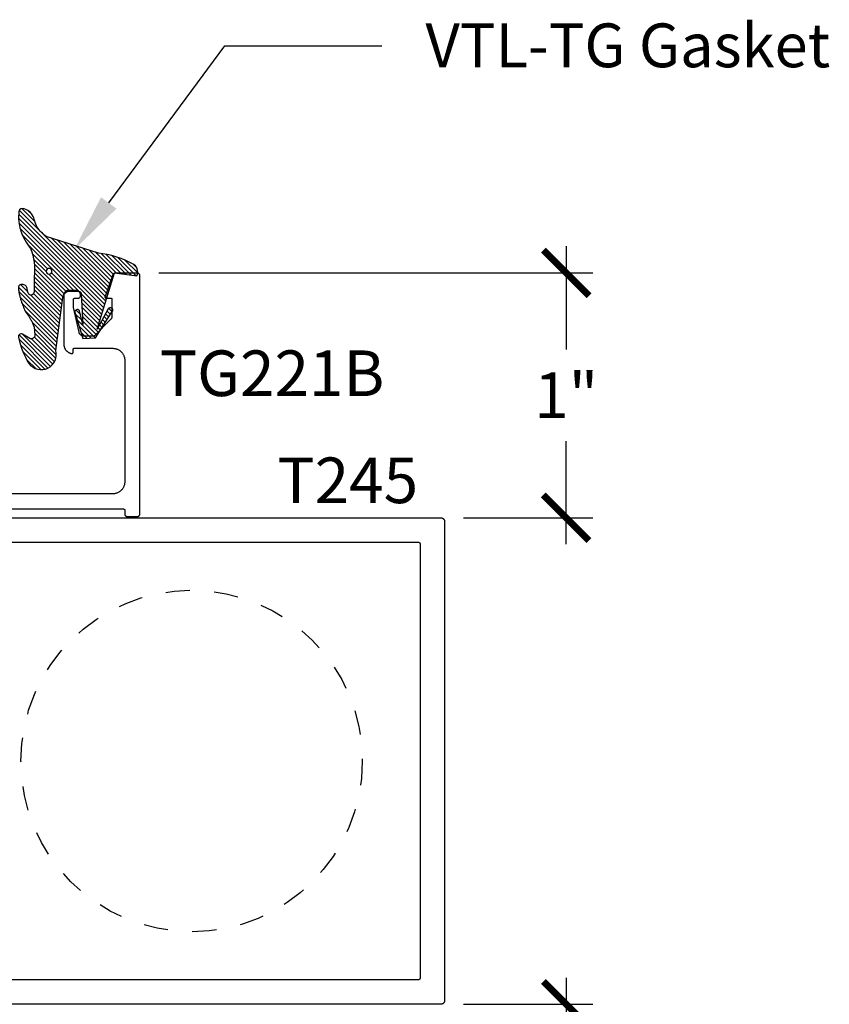
# Model space of a CAD drawing. Units: inches. Extents: x -0.3 to 70, y 0 to 43.6.
# Drawn here: x 43.8 to 47.2, y 19.3 to 23.4 of the extents above; entities that cross this region are included whole.
import ezdxf
from ezdxf import colors
from ezdxf.entities.mleader import LeaderData, LeaderLine
from ezdxf.math import Vec2, Vec3

# ---------------------------------------------------------------- set-up
doc = ezdxf.new("R2010")
doc.units = ezdxf.units.IN
doc.header["$LTSCALE"] = 0.5
doc.header["$MEASUREMENT"] = 0
doc.linetypes.add('HIDDEN2', pattern=[0.1875, 0.125, -0.0625])
for name, color, linetype in [('Arcadia-Dim', 4, 'Continuous'), ('Arcadia-Hidden', 1, 'HIDDEN2'), ('Arcadia-Profile', 5, 'Continuous'), ('Arcadia-Shade', 8, 'Continuous'), ('Arcadia-Text', 3, 'Continuous')]:
    doc.layers.add(name, color=color, linetype=linetype)
doc.styles.get("Standard").update_dxf_attribs({"font": 'ARIALN.TTF'})
doc.dimstyles.new('Arcadia-2', dxfattribs={"dimscale": 2, "dimtxt": 0.0938, "dimasz": 0.0938, "dimexe": 0.0546, "dimexo": 0.0469, "dimgap": 0.0469, "dimtad": 0, "dimtih": 1, "dimdec": 4, "dimrnd": 0.0625, "dimzin": 3, "dimdsep": 46, "dimlunit": 4, "dimtxsty": 'Standard', "dimblk": 'ARCHTICK', "dimcen": 0.0469, "dimdle": 0.0546, "dimclrd": 256, "dimclre": 256, "dimclrt": 256, "dimadec": 0, "dimazin": 0, "dimtfac": 0.75, "dimtix": 1, "dimtmove": 2, "dimatfit": 3, "dimfxl": 1, "dimtolj": 1, "dimtzin": 3, "dimlwd": -3, "dimlwe": -3, "dimarcsym": 0})

# ---------------------------------------------------------------- blocks, each defined once
blk = doc.blocks.new('_ArchTick')
at = {"color": 0, "linetype": 'ByBlock', "const_width": 0.15}
blk.add_lwpolyline([(-0.5, -0.5), (0.5, 0.5)], dxfattribs=at)
blk = doc.blocks.new('*D22')
at = {"layer": 'Arcadia-Dim', "lineweight": -3, "transparency": 16777216}
for p, q in [((46.08253946451276, 19.43578408990736), (46.08253946451276, 19.01452299168089)), ((45.66033946451277, 19.32658408990736), (46.19173946451276, 19.32658408990736)), ((46.08253946451276, 18.21729408990736), (46.08253946451276, 18.63855518813382)), ((45.49679339198129, 18.32649408990736), (46.19173946451276, 18.32649408990736))]:
    blk.add_line(p, q, dxfattribs=at)
at = {"layer": 'Defpoints', "color": 0, "transparency": 16777216}
for p in [(45.56653946451277, 19.32658408990736), (45.40299339198128, 18.32649408990736), (46.08253946451276, 18.32649408990736)]:
    blk.add_point(p, dxfattribs=at)
at = {"layer": 'Arcadia-Dim', "lineweight": -3, "transparency": 16777216, "xscale": 0.1876, "yscale": 0.1876, "zscale": 0.1876}
for p, rotation in [((46.08253946451276, 19.32658408990736), 90), ((46.08253946451276, 18.32649408990736), 270)]:
    blk.add_blockref('_ArchTick', p, dxfattribs=dict(at, rotation=rotation))
at = {"layer": 'Arcadia-Dim', "lineweight": -3, "transparency": 16777216, "insert": (46.08253946451276, 18.82653908990736), "char_height": 0.1876, "attachment_point": 5}
blk.add_mtext('\\A1;1"', dxfattribs=at)
blk = doc.blocks.new('*D19')
at = {"layer": 'Arcadia-Dim', "lineweight": -3, "transparency": 16777216}
for p, q in [((46.08253946451276, 22.44217643695553), (46.08253946451276, 22.01776416520498)), ((44.40648894546327, 22.33297643695553), (46.19173946451276, 22.33297643695553)), ((46.08253946451276, 21.21738408990736), (46.08253946451276, 21.64179636165791)), ((45.66033946451277, 21.32658408990736), (46.19173946451276, 21.32658408990736))]:
    blk.add_line(p, q, dxfattribs=at)
at = {"layer": 'Defpoints', "color": 0, "transparency": 16777216}
for p in [(44.31268894546326, 22.33297643695553), (46.08253946451276, 22.33297643695553), (45.56653946451277, 21.32658408990736)]:
    blk.add_point(p, dxfattribs=at)
at = {"layer": 'Arcadia-Dim', "lineweight": -3, "transparency": 16777216, "xscale": 0.1876, "yscale": 0.1876, "zscale": 0.1876}
for p, rotation in [((46.08253946451276, 22.33297643695553), 90), ((46.08253946451276, 21.32658408990736), 270)]:
    blk.add_blockref('_ArchTick', p, dxfattribs=dict(at, rotation=rotation))
at = {"layer": 'Arcadia-Dim', "lineweight": -3, "transparency": 16777216, "insert": (46.08253946451276, 21.82978026343145), "char_height": 0.1876, "attachment_point": 5}
blk.add_mtext('\\A1;1"', dxfattribs=at)
blk = doc.blocks.new('VTL-TG')
at = {"layer": 'Arcadia-Shade', "lineweight": -3}
h = blk.add_hatch(dxfattribs=at)
h.set_pattern_fill('ANSI31', color=256, scale=0.1, angle=-90.00000000000001, style=0)
h.set_pattern_definition([(315, (0.1151698206901415, -0.2306933476544941), (0.008838834764831847, 0.008838834764831842), [])])
edge = h.paths.add_edge_path()
edge.add_arc((-0.2923274732261774, -0.104363404294323), 0.3749999924999913, 5.900036003472747, 28.33572775322559)
edge.add_arc((0.003506122215389207, 0.05780909285896241), 0.03771152677620549, 24.79707676213061, 114.6484952641619)
edge.add_line((-0.01222147841167498, 0.09208447513703533), (0, -2.775557561562891e-17))
edge.add_line((0, -2.775557561562891e-17), (-0.2308358352395743, -0.07092127075462426))
edge.add_line((-0.2308358352395743, -0.07092127075462426), (-0.1481243601467454, -0.02555312378438582))
edge.add_arc((-0.1537214807516741, -0.01726625242458468), 0.009999999800000513, 304.0358879206306, 484.0358879206305)
edge.add_line((-0.1593186013566028, -0.00897938106478352), (-0.2669589799935891, -0.07748565724017442))
edge.add_line((-0.2669589799935891, -0.07748565724017442), (-0.2694403582127904, -0.1302442589252448))
edge.add_line((-0.2694403582127904, -0.1302442589252448), (-0.1655987389315179, -0.1618025646859842))
edge.add_arc((-0.1607214806116684, -0.1530725963423155), 0.009999999799999975, 240.8087829647301, 420.8087829647301)
edge.add_line((-0.1558442222918188, -0.1443426279986468), (-0.2118154999193251, -0.1296407060281979))
edge.add_line((-0.2118154999193251, -0.1296407060281979), (-0.08572148211166916, -0.1369657515246025))
edge.add_arc((-0.08572148211167147, -0.1469657513245957), 0.009999999799993163, 8.810729923425242e-12, 89.99999999998681, ccw=False)
edge.add_line((-0.0757214823116783, -0.1469657513245941), (-0.07572148231167214, -0.1871705995618403))
edge.add_arc((-0.1007214818116773, -0.1871705995618442), 0.02499999950000521, -89.99999999999483, 8.810729923425242e-12, ccw=False)
edge.add_line((-0.1007214818116751, -0.2121705990618494), (-0.3187214774516747, -0.2417262781435595))
edge.add_arc((-0.335654242412748, -0.3016192885523247), 0.06224059145807833, 74.21350685869737, 232.7827007054165)
edge.add_arc((-0.2018809138340821, -0.08130213514223955), 0.3197200125102316, 237.5778487961123, 258.0066151967483)
edge.add_arc((-0.2627214785716682, -0.3834283136361063), 0.01199999976000021, 242.19883198823, 385.4218481565727)
edge.add_line((-0.251883418812341, -0.3782769589702676), (-0.2694291492714885, -0.3485177464925536))
edge.add_arc((-0.2558815745723324, -0.3420785531602569), 0.01499999969999701, 89.99999999996987, 205.4218481565719, ccw=False)
edge.add_line((-0.2558815745723245, -0.3270785534602599), (-0.2223247756039654, -0.3308966925185359))
edge.add_spline(control_points=[(-0.2223247756039655, -0.3308966925185359), (-0.2169634362473459, -0.3320210251637558), (-0.2060788156691882, -0.3343036514690178), (-0.1946665575581336, -0.3441097214655672), (-0.1840836120993017, -0.3476291389559014), (-0.1797845967212609, -0.3509667751226133), (-0.1784071848953488, -0.3520361594170041)], knot_values=[0, 0, 0, 0, 0.01618263504706292, 0.03285407446268046, 0.04390314384450625, 0.04911231016714496, 0.04911231016714496, 0.04911231016714496, 0.04911231016714496], degree=3, periodic=0)
edge.add_spline(control_points=[(-0.1784071848953488, -0.3520361594170041), (-0.1775061583699725, -0.3530500299003194), (-0.175319399670719, -0.3555106567929409), (-0.1680213307330359, -0.3585675795560664), (-0.1585547351231258, -0.3686109981850388), (-0.140220168955785, -0.3735188755963558), (-0.1235493804579699, -0.3813682920538626), (-0.1079794261353716, -0.3868543830886811), (-0.09376300447323198, -0.389503683452269), (-0.08095787040759332, -0.3935900060106476), (-0.06958214684295014, -0.3937940371141609), (-0.06191248974884549, -0.3958452123723515), (-0.0567408168381314, -0.3941088684919955), (-0.05270146712532325, -0.3935364869071375), (-0.04958567180765967, -0.3899093251251507), (-0.04738466750772734, -0.38480525434265), (-0.0480016114355613, -0.378777735855004), (-0.04847662504505765, -0.3722318824703501), (-0.05119898176467617, -0.3658614879897454), (-0.059346849015517, -0.3595498389395788), (-0.07214809833299357, -0.3592887870226689), (-0.0840839506478131, -0.3550008925644135), (-0.089207470499487, -0.350085676357257), (-0.09081995288181596, -0.3485387516319065)], knot_values=[0, 0, 0, 0, 0.004027299954820777, 0.00977411093089565, 0.0232275682691745, 0.04433697311257426, 0.06499882287250904, 0.07882484812840415, 0.09362174510277967, 0.1084182932837858, 0.1186833940508139, 0.1278809307950865, 0.1311193876515022, 0.1349314074200871, 0.1397425477770804, 0.1445521896321793, 0.1513529462243924, 0.1574198668647111, 0.164326681046799, 0.1713980586650079, 0.1869831792333736, 0.2015016848045829, 0.2081694673776034, 0.2081694673776034, 0.2081694673776034, 0.2081694673776034], degree=3, periodic=0)
edge.add_arc((-0.07734438906481336, -0.3445531253301599), 0.01405261673863813, 80.49701126206952, 196.4764753952485, ccw=False)
edge.add_line((-0.0750243153411532, -0.3306933527808056), (-0.01538279602185355, -0.3306933527808056))
edge.add_arc((0.01496222477026511, -0.5486493753559273), 0.2200582833333957, 67.05907318390189, 97.92607925551789, ccw=False)
edge.add_spline(control_points=[(0.1007369518958682, -0.3459961142171792), (0.1120647515419373, -0.354054821303246), (0.1400021894244294, -0.3739297869333379), (0.1869152983147012, -0.3920398048133158), (0.2270816371722654, -0.3956811519999917), (0.2728235450467548, -0.3922928145757798), (0.2580353028647302, -0.3552576090148668), (0.2327745686973064, -0.3301675784507745), (0.183864217133236, -0.3242707726322072), (0.1612040137623465, -0.2950555313590374), (0.1500761505742076, -0.2807086518286468)], knot_values=[0, 0, 0, 0, 0.04187751867235535, 0.1032813620593853, 0.1430736775611777, 0.1751552553149799, 0.2052026810565731, 0.2310444719205224, 0.2856884274486528, 0.3384158402321654, 0.3384158402321654, 0.3384158402321654, 0.3384158402321654], degree=3, periodic=0)
edge.add_line((0.1500761505742076, -0.2807086518286468), (0.08068605151015279, -0.0658159693761243))
h.paths.add_polyline_path([(0.01838919439824933, -0.2690625019481914, -1), (-0.005428257268871264, -0.2690625019481914, -1)], flags=16)
at = {"layer": 'Arcadia-Profile'}
for points in [[(-0.2223247756039655, -0.3308966925185359), (-0.2223247756039655, -0.3308966925185359), (-0.2558815745723244, -0.3270785534602599, 0.5510158763117275), (-0.2694291492714882, -0.3485177464925542), (-0.2518834188123407, -0.3782769589702681, -0.7213754227006982), (-0.2683183345357563, -0.3940431710330409, -0.08937414064587444), (-0.3732998158145368, -0.3511844177088392, -0.8285161944652659), (-0.3187214774516747, -0.2417262781435595), (-0.1007214818116751, -0.2121705990618494, 0.4142135623730227), (-0.07572148231167214, -0.1871705995618481), (-0.0757214823116783, -0.1469657513246005, 0.4142135623731717), (-0.08572148211166924, -0.1369657515246025), (-0.2118154999193251, -0.1296407060281979), (-0.1558442222918188, -0.1443426279986468, -0.9999999999997954), (-0.1655987389315179, -0.1618025646859842), (-0.2694403582127904, -0.1302442589252448), (-0.2669589799935891, -0.07748565724017442), (-0.1593186013566026, -0.008979381064783354, -1), (-0.1481243601467453, -0.02555312378438579), (-0.2308358352395743, -0.07092127075462429), (0, 0), (-0.01222147841167498, 0.09208447513703533, -0.4134542248371665), (0.03774060390481437, 0.07362552467049555, -0.09820809155009358), (0.08068605151015268, -0.06581596937612366), (0.1500761505742076, -0.2807086518286468)], [(-0.2223247756039655, -0.3308966925185359), (-0.2223247756039655, -0.3308966925185359), (-0.2558815745723244, -0.3270785534602599, 0.5510158763117275), (-0.2694291492714882, -0.3485177464925542), (-0.2518834188123407, -0.3782769589702681, -0.7213754227006982), (-0.2683183345357563, -0.3940431710330409, -0.08937414064587444), (-0.3732998158145368, -0.3511844177088392, -0.8285161944652659), (-0.3187214774516747, -0.2417262781435595), (-0.1007214818116751, -0.2121705990618494, 0.4142135623730227), (-0.07572148231167214, -0.1871705995618481), (-0.0757214823116783, -0.1469657513246005, 0.4142135623731717), (-0.08572148211166924, -0.1369657515246025), (-0.2118154999193251, -0.1296407060281979), (-0.1558442222918188, -0.1443426279986468, -0.9999999999997954), (-0.1655987389315179, -0.1618025646859842), (-0.2694403582127904, -0.1302442589252448), (-0.2669589799935891, -0.07748565724017442), (-0.1593186013566026, -0.008979381064783354, -1), (-0.1481243601467453, -0.02555312378438579), (-0.2308358352395743, -0.07092127075462429), (0, 0), (-0.01222147841167498, 0.09208447513703533, -0.4134542248371665), (0.03774060390481437, 0.07362552467049555, -0.09820809155009358), (0.08068605151015268, -0.06581596937612366), (0.1500761505742076, -0.2807086518286468)], [(0.1007369518958622, -0.3459961142171772, 0.1355030302140701), (-0.01538279602185366, -0.3306933527808056), (-0.07502431534115322, -0.3306933527808056, 0.5541919208630475), (-0.0908199528818075, -0.3485387516319061)], [(0.1007369518958622, -0.3459961142171772, 0.1355030302140701), (-0.01538279602185366, -0.3306933527808056), (-0.07502431534115322, -0.3306933527808056, 0.5541919208630475), (-0.0908199528818075, -0.3485387516319061)]]:
    blk.add_lwpolyline(points, format="xyb", dxfattribs=at)
blk.add_circle((0.006480468564689035, -0.2690625019481914), 0.0119087258335603, dxfattribs=at)
blk.add_circle((0.006480468564689035, -0.2690625019481914), 0.0119087258335603, dxfattribs=at)
for points in [[(0.1500761505742076, -0.2807086518286468), (0.1875020046202848, -0.3178500775924036), (0.2382067100671179, -0.3382214968191093), (0.2563520967232761, -0.3566210375241), (0.2635169093483113, -0.3858017375455987), (0.2326532724230219, -0.3945575097512447), (0.1930134478917579, -0.3910771815878675), (0.1356949468913057, -0.3690539796008707), (0.1007369518958682, -0.3459961142171792)], [(-0.2223247756039655, -0.3308966925185359), (-0.2068095657665481, -0.3354962512764317), (-0.1925890622575252, -0.3441976403688969), (-0.1826344871037122, -0.3489922589889218), (-0.1784071848953488, -0.3520361594170041)], [(-0.09081995288181596, -0.3485387516319065), (-0.08580882561290085, -0.352937379592511), (-0.07235599196150139, -0.3583970747093659), (-0.05715212022619204, -0.3618231902046105), (-0.05165372066142032, -0.3662697600787297), (-0.04877360660361774, -0.3725474208819222), (-0.04798812095151567, -0.3785632781231029), (-0.04798812095151567, -0.385364034715316), (-0.04982092080643957, -0.3898107750344835), (-0.05322469196562452, -0.3932109828855701), (-0.05689029167547238, -0.3942573449086026), (-0.06003223428393772, -0.3950420738146434), (-0.06919623355861415, -0.3942573449086026), (-0.07940786517525575, -0.3932109828855701), (-0.09380843546404105, -0.3898107750344835), (-0.1082093238919697, -0.3864103967383769), (-0.1213007514272136, -0.3819636564192095), (-0.1404145537678119, -0.3741167082489554), (-0.1598439501817666, -0.3658641009135762), (-0.1705792388998475, -0.357755519626302), (-0.1755539813632367, -0.3548784075642358), (-0.1784071848953488, -0.3520361594170041)]]:
    blk.add_spline(points, degree=3, dxfattribs=at)

msp = doc.modelspace()

# ---------------------------------------------------------------- linework, layer by layer
at = {"layer": 'Arcadia-Hidden', "lineweight": -3}
msp.add_circle((44.54191526780076, 20.32658408990736), 0.7019135048888359, dxfattribs=at)
at = {"layer": 'Arcadia-Profile'}
for points in [[(43.28195102681278, 21.36262985990723), (44.26190202681275, 21.36262985990723), (44.26216402681277, 21.36262300990737), (44.26242402681277, 21.36260246990722), (44.26268402681276, 21.36256829990728), (44.26294102681277, 21.36252059990741), (44.26319602681278, 21.36245948990725), (44.26344702681277, 21.36238513990727), (44.26369402681277, 21.36229775990731), (44.26393602681276, 21.36219758990731), (44.26417202681276, 21.36208488990727), (44.26440202681275, 21.36195998990732), (44.26462502681275, 21.36182320990727), (44.26484102681277, 21.36167493990732), (44.26504802681276, 21.36151558990721), (44.26524702681277, 21.36134557990729), (44.26543702681275, 21.36116538990726), (44.26561802681275, 21.36097550990738), (44.26578802681277, 21.36077645990738), (44.26594702681277, 21.36056878990738), (44.26609502681276, 21.36035305990734), (44.26623202681276, 21.3601298599074), (44.26635702681276, 21.35989980990738), (44.26647002681275, 21.35966353990719), (44.26657002681276, 21.35942169990724), (44.26665702681277, 21.35917493990726), (44.26673102681278, 21.35892395990734), (44.26679302681276, 21.35866941990733), (44.26684002681276, 21.35841202990721), (44.26687402681276, 21.35815249990722), (44.26689502681276, 21.35789153990734), (44.26690202681274, 21.35762985990735), (44.26690202681274, 21.34162985990727), (44.26691602681277, 21.34110649990728), (44.26695702681278, 21.34058457490735), (44.26702502681277, 21.34006551490737), (44.26712002681276, 21.33955074290728), (44.26724302681276, 21.3390416699074), (44.26739102681276, 21.33853968990732), (44.26756602681277, 21.33804618090724), (44.26776602681278, 21.3375624939072), (44.26799202681278, 21.33708995490727), (44.26824202681277, 21.33662985990739), (44.26851502681276, 21.33618346990741), (44.26881202681275, 21.33575200690737), (44.26913002681275, 21.33533665590724), (44.26947002681277, 21.33493855390728), (44.26983102681277, 21.33455879190731), (44.27021102681275, 21.33419841190724), (44.27060902681276, 21.33385839990731), (44.27102402681277, 21.33353968990721), (44.27145502681276, 21.33324315390726), (44.27190202681277, 21.33296960590727), (44.27236202681277, 21.33271979490726), (44.27283402681277, 21.33249440530724), (44.27331802681275, 21.33229405560726), (44.27381202681275, 21.33211929470738), (44.27431402681276, 21.33197060160731), (44.27482302681275, 21.33184838390733), (44.27533702681276, 21.33175297650726), (44.27585702681276, 21.33168464095732), (44.27637802681275, 21.33164356455725), (44.27690202681276, 21.33162985990728), (44.31890202681276, 21.33162985990728), (44.31942502681275, 21.33164356455725), (44.31994702681277, 21.33168464095732), (44.32046602681277, 21.33175297650726), (44.32098102681275, 21.33184838390733), (44.32149002681277, 21.33197060160731), (44.32199202681275, 21.33211929470738), (44.32248602681275, 21.33229405560726), (44.32296902681276, 21.33249440530724), (44.32344202681276, 21.33271979490726), (44.32390202681276, 21.33296960590727), (44.32434802681277, 21.33324315390726), (44.32478002681276, 21.33353968990721), (44.32519502681276, 21.33385839990731), (44.32559302681275, 21.33419841190724), (44.32597302681276, 21.33455879190731), (44.32633302681276, 21.33493855390728), (44.32667302681276, 21.33533665590724), (44.32699202681275, 21.33575200690737), (44.32728902681276, 21.33618346990741), (44.32756202681276, 21.33662985990739), (44.32781202681278, 21.33708995490727), (44.32803702681278, 21.3375624939072), (44.32823802681276, 21.33804618090724), (44.32841202681274, 21.33853968990732), (44.32856102681276, 21.3390416699074), (44.32868302681277, 21.33955074290728), (44.32877902681275, 21.34006551490737), (44.32884702681278, 21.34058457490735), (44.32888802681276, 21.34110649990728), (44.32890202681276, 21.34162985990727), (44.32890202681276, 22.32162985990729), (44.32888802681276, 22.32215325990731), (44.32884702681278, 22.32267515990728), (44.32877902681275, 22.32319415990722), (44.32868302681277, 22.32370895990724), (44.32856102681276, 22.32421805990728), (44.32841202681274, 22.32472005990738), (44.32823802681276, 22.32521355990733), (44.32803702681278, 22.32569725990723), (44.32781202681278, 22.32616975990734), (44.32756202681276, 22.3266298599074), (44.32728902681276, 22.32707625990727), (44.32699202681275, 22.32750775990738), (44.32667302681276, 22.32792305990736), (44.32633302681276, 22.32832115990735), (44.32597302681276, 22.32870095990737), (44.32559302681275, 22.32906125990738), (44.32519502681276, 22.32940135990728), (44.32478002681276, 22.32972005990726), (44.32434802681277, 22.33001655990736), (44.32390202681276, 22.33029015990726), (44.32344202681276, 22.33053995990738), (44.32296902681276, 22.33076535990725), (44.32248602681275, 22.33096565990721), (44.32199202681275, 22.3311404599074), (44.32149002681277, 22.33128915990736), (44.32098102681275, 22.33141135990721), (44.32046602681277, 22.3315067599074), (44.31994702681277, 22.33157505990724), (44.31942502681275, 22.33161615990733), (44.31890202681276, 22.33162985990728), (44.22990202681277, 22.33162985990728), (44.22928502681276, 22.33161715990721), (44.22867002681275, 22.33157925990739), (44.22805702681276, 22.33151605990727), (44.22744702681277, 22.3314276599074), (44.22684102681276, 22.33131435990734), (44.22624102681274, 22.33117625990738), (44.22564602681277, 22.33101355990723), (44.22505902681277, 22.33082665990722), (44.22448002681276, 22.33061565990741), (44.22391002681277, 22.33038115990738), (44.22335002681277, 22.33012335990728), (44.22280102681276, 22.32984285990736), (44.22226402681278, 22.32953995990741), (44.22174002681277, 22.32921535990729), (44.22123002681278, 22.32886945990734), (44.22073502681278, 22.32850285990733), (44.22025502681277, 22.32811625990738), (44.21979102681277, 22.32771025990726), (44.21934402681276, 22.32728555990732), (44.21891602681276, 22.3268428599072), (44.21850502681278, 22.32638295990731), (44.21811402681277, 22.32590655990728), (44.21774302681277, 22.32541445990731), (44.21739202681275, 22.32490755990719), (44.21706302681278, 22.32438665990733), (44.21675502681276, 22.3238527599074), (44.21647002681274, 22.32330655990725), (44.21620702681275, 22.32274915990732), (44.21596702681276, 22.32218135990732), (44.21575002681277, 22.32160425990722), (44.18558502681276, 22.23578795990741), (44.18548902681275, 22.23548465990737), (44.18541202681277, 22.23517595990737), (44.18535602681277, 22.23486295990736), (44.18531902681278, 22.23454695990725), (44.18530302681276, 22.23422925990738), (44.18530702681275, 22.23391125990727), (44.18533102681275, 22.23359405990735), (44.18537502681275, 22.23327905990735), (44.18543902681276, 22.23296745990731), (44.18552302681277, 22.23266065990722), (44.18562602681277, 22.23235965990719), (44.18574802681277, 22.23206595990726), (44.18588802681276, 22.23178055990732), (44.18604602681276, 22.23150465990719), (44.18622202681277, 22.23123935990728), (44.18641402681277, 22.23098585990741), (44.18662202681276, 22.2307449599073), (44.18684402681276, 22.23051785990722), (44.18708102681276, 22.23030535990736), (44.18733102681276, 22.23010825990721), (44.18759302681278, 22.22992745990726), (44.18786502681277, 22.22976375990723), (44.18814802681277, 22.22961765990729), (44.18843902681274, 22.22948985990732), (44.18873802681276, 22.2293807599074), (44.18904302681275, 22.22929095990733), (44.18935302681277, 22.22922065990727), (44.18966702681277, 22.22917025990731), (44.18998402681277, 22.22913995990737), (44.19030202681276, 22.22912985990732), (44.20930202681276, 22.22912985990732), (44.20956402681276, 22.2291229599073), (44.20982402681275, 22.22910245990741), (44.21008402681278, 22.22906825990734), (44.21034102681276, 22.22902055990724), (44.21059602681277, 22.2289594599072), (44.21084702681276, 22.22888515990738), (44.21109402681276, 22.22879775990739), (44.21133602681275, 22.22869755990726), (44.21157202681277, 22.22858485990722), (44.21180202681276, 22.22845995990727), (44.21202502681277, 22.22832325990728), (44.21224102681276, 22.22817495990719), (44.21244802681278, 22.22801555990739), (44.21264702681276, 22.22784555990737), (44.21283702681276, 22.22766535990721), (44.21301802681276, 22.22747555990739), (44.21318802681276, 22.22727645990724), (44.21334702681276, 22.22706875990733), (44.21349502681275, 22.2268530599072), (44.21363202681275, 22.22662985990726), (44.21375702681277, 22.22639985990739), (44.21387002681277, 22.22616355990729), (44.21397002681275, 22.2259216599073), (44.21405702681275, 22.22567495990737), (44.21413102681277, 22.2254239599072), (44.21419302681275, 22.22516945990722), (44.21424002681275, 22.22491205990721), (44.21427402681277, 22.22465245990728), (44.21429502681278, 22.22439155990722), (44.21430202681276, 22.22412985990721), (44.21430202681276, 22.15535755990734), (44.21429502681278, 22.15483375990723), (44.21427402681277, 22.15431025990736), (44.21424002681275, 22.15378755990722), (44.21419202681275, 22.15326585990741), (44.21413102681277, 22.1527456599072), (44.21405502681276, 22.15222725990728), (44.21396702681275, 22.15171095990721), (44.21386402681276, 22.1511971599073), (44.21374902681276, 22.15068625990719), (44.21362002681278, 22.15017855990735), (44.21347702681277, 22.14967435990732), (44.21332202681276, 22.14917405990721), (44.21315302681276, 22.14867805990733), (44.21297202681276, 22.14818655990737), (44.21277802681274, 22.14770005990729), (44.21257102681275, 22.14721875990725), (44.21235202681277, 22.1467431599074), (44.21212002681276, 22.14627335990738), (44.21187602681275, 22.14580975990728), (44.21162002681277, 22.14535275990741), (44.21135202681276, 22.14490265990733), (44.21107202681276, 22.1444596599072), (44.21078102681275, 22.14402415990733), (44.21047802681275, 22.14359645990729), (44.21016502681275, 22.1431768599073), (44.20984002681277, 22.1427655599073), (44.20950502681276, 22.14236295990739), (44.20916002681275, 22.1419691599074), (44.20880402681277, 22.14158465990729), (44.20843802681276, 22.14120955990737), (44.14176602681275, 22.0745928599072), (44.14167202681276, 22.0745015599073), (44.14157602681277, 22.0744128599072), (44.14147802681276, 22.07432665990726), (44.14137702681276, 22.07424295990725), (44.14127402681277, 22.0741620599072), (44.14117002681277, 22.07408375990738), (44.14106302681276, 22.07400835990737), (44.14095402681275, 22.07393565990722), (44.14084302681275, 22.07386585990733), (44.14073102681274, 22.07379905990732), (44.14061702681275, 22.07373515990733), (44.14050102681276, 22.07367425990722), (44.14038302681277, 22.0736164599073), (44.14026502681276, 22.07356165990726), (44.14014402681275, 22.07351005990725), (44.14002302681277, 22.07346165990728), (44.13990002681277, 22.07341635990727), (44.13977602681277, 22.07337435990738), (44.13965102681274, 22.07333555990729), (44.13952502681278, 22.07330005990733), (44.13939902681275, 22.07326785990725), (44.13927102681276, 22.07323895990729), (44.13914302681277, 22.07321345990729), (44.13901402681276, 22.07319135990727), (44.13888402681275, 22.07317255990736), (44.13875402681276, 22.07315725990728), (44.13862402681278, 22.07314525990731), (44.13849402681277, 22.07313665990731), (44.13836302681275, 22.07313155990735), (44.13823202681274, 22.07312985990737), (44.09835202681276, 22.07312985990737), (44.09744502681278, 22.07315045990734), (44.09653902681276, 22.0732121599074), (44.09563802681276, 22.07331485990724), (44.09474102681276, 22.07345845990724), (44.09385302681275, 22.07364245990723), (44.09297302681276, 22.0738665599072), (44.09210502681276, 22.07413045990737), (44.09125002681276, 22.07443335990732), (44.09040902681275, 22.07477475990734), (44.08958402681276, 22.07515395990734), (44.08877802681278, 22.07557015990736), (44.08799102681277, 22.07602255990722), (44.08722602681277, 22.07651015990726), (44.08648302681277, 22.07703195990737), (44.08576502681277, 22.07758695990722), (44.08507302681275, 22.07817385990737), (44.08440902681278, 22.07879165990724), (44.08377202681277, 22.07943895990732), (44.08316602681276, 22.08011435990741), (44.08259202681276, 22.08081665990724), (44.08204902681277, 22.08154425990736), (44.08154102681274, 22.08229565990726), (44.08106602681275, 22.08306945990719), (44.08062802681278, 22.0838639599074), (44.08022602681277, 22.08467745990723), (44.07986102681278, 22.08550845990729), (44.07953402681275, 22.08635505990722), (44.07924602681277, 22.08721565990734), (44.07899802681277, 22.08808845990737), (44.07878902681276, 22.08897165990723), (44.05646802681278, 22.19059985990728), (44.05646102681277, 22.19063505990724), (44.05645302681276, 22.19067035990727), (44.05644602681278, 22.19070565990731), (44.05643902681277, 22.1907410599072), (44.05643302681275, 22.19077655990739), (44.05642602681277, 22.19081195990728), (44.05642002681276, 22.19084745990725), (44.05641502681274, 22.19088305990729), (44.05640902681276, 22.19091865990734), (44.05640402681277, 22.19095425990739), (44.05639902681276, 22.19098995990728), (44.05639402681277, 22.19102565990741), (44.05638902681275, 22.19106145990739), (44.05638502681276, 22.19109725990737), (44.05638102681277, 22.19113305990734), (44.05637702681275, 22.19116885990732), (44.05637402681276, 22.19120475990738), (44.05637102681277, 22.19124065990721), (44.05636802681275, 22.19127655990727), (44.05636502681276, 22.19131245990732), (44.05636202681276, 22.19134835990738), (44.05636002681277, 22.19138435990729), (44.05635802681277, 22.1914203599072), (44.05635702681278, 22.19145635990733), (44.05635502681275, 22.19149235990724), (44.05635402681276, 22.19152835990738), (44.05635302681276, 22.19156435990729), (44.05635202681276, 22.1916003599072), (44.05635202681276, 22.19163645990719), (44.05635202681276, 22.19167245990732), (44.05635202681276, 22.22412985990721), (44.05635902681277, 22.22439155990722), (44.05637902681278, 22.22465245990728), (44.05641302681275, 22.22491205990721), (44.05646102681277, 22.22516945990722), (44.05652202681276, 22.2254239599072), (44.05659702681277, 22.22567495990737), (44.05668402681275, 22.2259216599073), (44.05678402681278, 22.22616355990729), (44.05689702681278, 22.22639985990739), (44.05702202681275, 22.22662985990726), (44.05715802681274, 22.2268530599072), (44.05730702681277, 22.22706875990733), (44.05746602681276, 22.22727645990724), (44.05763602681276, 22.22747555990739), (44.05781602681276, 22.22766535990721), (44.05800602681276, 22.22784555990737), (44.05820502681277, 22.22801555990739), (44.05841302681276, 22.22817495990719), (44.05862902681275, 22.22832325990728), (44.05885202681276, 22.22845995990727), (44.05908202681277, 22.22858485990722), (44.05931802681275, 22.22869755990726), (44.05956002681276, 22.22879775990739), (44.05980702681276, 22.22888515990738), (44.06005802681275, 22.2289594599072), (44.06031202681277, 22.22902055990724), (44.06057002681277, 22.22906825990734), (44.06082902681277, 22.22910245990741), (44.06109002681276, 22.2291229599073), (44.06135202681276, 22.22912985990732), (44.07535202681277, 22.22912985990732), (44.07587502681275, 22.22914355990727), (44.07639702681277, 22.22918465990736), (44.07691602681277, 22.2292529599072), (44.07743102681277, 22.22934835990739), (44.07794002681277, 22.22947055990724), (44.07844202681278, 22.2296192599072), (44.07893602681276, 22.22979405990739), (44.07941902681276, 22.22999435990735), (44.07989202681276, 22.23021975990721), (44.08035202681276, 22.23046955990733), (44.08079802681274, 22.23074315990723), (44.08123002681276, 22.23103965990734), (44.08164502681277, 22.23135835990732), (44.08204302681276, 22.23169845990722), (44.08242302681276, 22.23205875990723), (44.08278302681276, 22.23243855990725), (44.08312302681276, 22.23283665990724), (44.08344202681278, 22.23325195990722), (44.08373902681276, 22.23368345990733), (44.08401202681276, 22.2341298599072), (44.08426202681275, 22.23458995990725), (44.08448702681275, 22.23506245990737), (44.08468802681276, 22.23554615990727), (44.08486202681277, 22.23603965990722), (44.08501102681277, 22.23654165990732), (44.08513302681277, 22.23705075990736), (44.08522902681275, 22.23756555990738), (44.08529702681275, 22.23808455990732), (44.08533802681276, 22.23860645990729), (44.08535202681276, 22.23912985990731), (44.08535202681276, 22.24112985990726), (44.08532402681277, 22.24217655990722), (44.08524202681278, 22.24322045990723), (44.08510602681278, 22.24425855990719), (44.08491502681275, 22.24528805990738), (44.08467002681274, 22.24630625990724), (44.08437302681276, 22.24731015990736), (44.08402302681276, 22.24829725990733), (44.08362302681277, 22.24926455990729), (44.08317202681278, 22.25020965990737), (44.08267202681276, 22.25112985990725), (44.08212502681275, 22.25202265990723), (44.08153202681277, 22.25288555990736), (44.08089502681275, 22.25371625990741), (44.08021502681277, 22.25451245990737), (44.07949402681277, 22.25527195990733), (44.07873402681275, 22.25599275990729), (44.07793802681275, 22.25667275990739), (44.07710802681277, 22.25731015990735), (44.07624502681276, 22.25790325990741), (44.07535202681277, 22.25845035990736), (44.07443202681276, 22.25894995990737), (44.07348702681276, 22.25940075990732), (44.07251902681276, 22.25980145990732), (44.07153202681278, 22.26015095990741), (44.07052802681275, 22.26044835990731), (44.06951002681276, 22.26069285990732), (44.06848102681275, 22.26088365990725), (44.06744202681276, 22.26102025990738), (44.06639902681277, 22.26110245990733), (44.06535202681275, 22.26112985990724), (44.03635202681275, 22.26112985990724), (44.03530502681278, 22.26110245990733), (44.03426102681274, 22.26102025990738), (44.03322302681275, 22.26088365990725), (44.03219402681276, 22.26069285990732), (44.03117502681275, 22.26044835990731), (44.03017102681278, 22.26015095990741), (44.02918402681277, 22.25980145990732), (44.02821702681277, 22.25940075990732), (44.02727202681277, 22.25894995990737), (44.02635202681276, 22.25845035990736), (44.02545902681277, 22.25790325990741), (44.02459602681276, 22.25731015990735), (44.02376502681275, 22.25667275990739), (44.02296902681277, 22.25599275990729), (44.02221002681276, 22.25527195990733), (44.02148902681276, 22.25451245990737), (44.02080902681277, 22.25371625990741), (44.02017102681276, 22.25288555990736), (44.01957802681275, 22.25202265990723), (44.01903102681277, 22.25112985990725), (44.01853202681278, 22.25020965990737), (44.01808102681278, 22.24926455990729), (44.01768002681277, 22.24829725990733), (44.01733102681277, 22.24731015990736), (44.01703302681275, 22.24630625990724), (44.01678902681275, 22.24528805990738), (44.01659802681277, 22.24425855990719), (44.01646102681278, 22.24322045990723), (44.01637902681276, 22.24217655990722), (44.01635202681277, 22.24112985990726), (44.01635202681277, 22.03913485990736), (44.01639402681278, 22.03733825990733), (44.01652202681277, 22.03554565990729), (44.01673402681277, 22.03376105990722), (44.01703002681276, 22.03198855990721), (44.01740902681277, 22.0302319599073), (44.01787202681277, 22.02849525990726), (44.01841502681276, 22.02678245990731), (44.01903902681275, 22.02509715990735), (44.01974202681276, 22.02344325990728), (44.02052302681275, 22.0218245599074), (44.02137902681275, 22.02024445990722), (44.02230902681276, 22.01870655990732), (44.02331002681277, 22.01721445990736), (44.02438102681276, 22.01577125990732), (44.02551902681276, 22.01438035990739), (44.02672202681276, 22.0130448599073), (44.02798602681275, 22.01176765990729), (44.02930902681277, 22.01055155990733), (44.03068902681278, 22.0093994599072), (44.03212102681275, 22.0083138599073), (44.03360302681276, 22.00729715990727), (44.03513102681276, 22.00635165990732), (44.03670202681278, 22.00547935990724), (44.03831302681274, 22.0046824599074), (44.03995902681277, 22.0039624599074), (44.04163802681276, 22.00332125990738), (44.04334502681277, 22.00275995990731), (44.04507702681278, 22.00228015990731), (44.04683002681276, 22.00188265990735), (44.04859902681275, 22.0015684599073), (44.04888402681277, 22.00153315990727), (44.04917102681276, 22.00151425990728), (44.04945802681274, 22.00151175990734), (44.04974502681276, 22.00152585990739), (44.05003002681278, 22.00155635990726), (44.05031302681274, 22.00160315990732), (44.05059302681278, 22.00166615990727), (44.05087002681276, 22.00174505990734), (44.05114102681276, 22.0018397599072), (44.05140602681277, 22.00194985990723), (44.05166402681274, 22.00207495990733), (44.05191502681276, 22.00221475990728), (44.05215702681275, 22.00236865990726), (44.05239002681276, 22.0025362599072), (44.05261402681276, 22.00271685990722), (44.05282602681277, 22.00291005990724), (44.05302702681277, 22.00311515990737), (44.05321602681275, 22.00333135990721), (44.05339202681276, 22.00355815990727), (44.05355502681275, 22.00379455990722), (44.05370402681277, 22.00404005990734), (44.05383802681277, 22.00429355990721), (44.05395802681275, 22.00455445990727), (44.05406302681277, 22.0048217599074), (44.05415202681277, 22.0050946599072), (44.05422502681276, 22.00537225990732), (44.05428302681275, 22.00565355990719), (44.05432402681276, 22.00593775990731), (44.05434902681276, 22.00622375990727), (44.05435702681277, 22.00651075990734), (44.05435702681277, 22.0181298599073), (44.05436402681275, 22.01839155990731), (44.05438402681276, 22.01865245990737), (44.05441802681275, 22.01891205990731), (44.05446602681278, 22.01916945990732), (44.05452702681276, 22.0194239599073), (44.05460202681277, 22.01967495990723), (44.05468902681275, 22.0199216599074), (44.05478902681276, 22.02016355990739), (44.05490202681275, 22.02039985990726), (44.05502702681278, 22.02062985990736), (44.05516302681278, 22.0208530599073), (44.05531202681274, 22.02106875990719), (44.05547102681277, 22.02127645990734), (44.05564102681276, 22.02147555990726), (44.05582102681277, 22.0216653599073), (44.05601102681277, 22.02184555990723), (44.05621002681275, 22.02201555990726), (44.05641802681276, 22.02217495990729), (44.05663402681276, 22.02232325990738), (44.05685702681276, 22.02245995990737), (44.05708702681275, 22.02258485990731), (44.05732302681275, 22.02269755990736), (44.05756502681277, 22.02279775990726), (44.05781202681277, 22.02288515990725), (44.05806302681276, 22.0229594599073), (44.05831702681277, 22.02302055990734), (44.05857502681275, 22.02306825990721), (44.05883402681278, 22.02310245990728), (44.05909502681277, 22.0231229599074), (44.05935702681276, 22.02312985990741), (44.21690202681276, 22.02312985990741), (44.21951902681278, 22.02306135990719), (44.22212802681275, 22.02285595990728), (44.22472402681277, 22.02251425990724), (44.22729702681275, 22.02203725990719), (44.22984302681274, 22.02142615990741), (44.23235302681277, 22.02068265990741), (44.23482002681277, 22.01980885990727), (44.23723902681277, 22.01880715990731), (44.23960102681278, 22.01768015990731), (44.24190202681277, 22.0164311599074), (44.24413402681276, 22.01506335990737), (44.24629102681277, 22.01358065990738), (44.24836802681276, 22.01198715990725), (44.25035802681276, 22.01028705990737), (44.25225702681277, 22.00848515990722), (44.25405902681277, 22.00658635990729), (44.25575902681277, 22.00459585990737), (44.25735302681275, 22.00251915990728), (44.25883502681276, 22.00036185990737), (44.26020302681277, 21.99812985990732), (44.26145202681275, 21.99582935990728), (44.26257902681274, 21.99346665990723), (44.26358102681277, 21.99104825990733), (44.26445502681275, 21.98858065990729), (44.26519802681275, 21.98607085990719), (44.26580902681278, 21.98352545990727), (44.26628602681276, 21.98095155990725), (44.26662802681275, 21.97835625990732), (44.26683302681275, 21.9757466599074), (44.26690202681274, 21.97312985990723), (44.26690202681274, 21.47462985990731), (44.26683302681275, 21.47201305990737), (44.26662802681275, 21.46940345990723), (44.26628602681276, 21.46680815990729), (44.26580902681278, 21.46423425990727), (44.26519802681275, 21.46168885990735), (44.26445502681275, 21.45917905990726), (44.26358102681277, 21.45671145990721), (44.26257902681274, 21.45429305990731), (44.26145202681275, 21.45193035990727), (44.26020302681277, 21.44962985990722), (44.25883502681276, 21.4473978599074), (44.25735302681275, 21.44524055990726), (44.25575902681277, 21.4431638599074), (44.25405902681277, 21.44117335990725), (44.25225702681277, 21.43927455990732), (44.25035802681276, 21.4374726599074), (44.24836802681276, 21.43577255990729), (44.24629102681277, 21.43417905990739), (44.24413402681276, 21.4326963599074), (44.24190202681277, 21.43132858990728), (44.23960102681278, 21.43007952990732), (44.23723902681277, 21.42895258990737), (44.23482002681277, 21.42795083990725), (44.23235302681277, 21.42707702990722), (44.22984302681274, 21.42633356990726), (44.22729702681275, 21.42572247990736), (44.22472402681277, 21.42524543990729), (44.22212802681275, 21.42490376990739), (44.21951902681278, 21.42469837990737), (44.21690202681276, 21.42462985990736), (43.73300002681276, 21.42462985990736)], [(41.09853946451275, 21.32658408990736), (45.56653946451277, 21.32658408990736), (45.56737646451276, 21.32656216246735), (45.56821146451276, 21.32649644023721), (45.56904246451276, 21.32638710330733), (45.56986646451276, 21.32623445150719), (45.57068046451278, 21.32603890310727), (45.57148346451274, 21.32580099420719), (45.57227346451276, 21.32552137690735), (45.57304746451277, 21.32520081690726), (45.57380346451276, 21.32484019390725), (45.57453946451275, 21.32444049590734), (45.57525346451277, 21.3240028189073), (45.57594446451276, 21.32352836190719), (45.57660846451276, 21.32301842490736), (45.57724546451274, 21.32247440690733), (45.57785346451274, 21.32189779790727), (45.57842946451277, 21.32129017990727), (45.57897346451276, 21.32065321590724), (45.57948346451278, 21.31998865390736), (45.57995846451277, 21.31929831490723), (45.58039546451275, 21.31858408990732), (45.58079546451276, 21.31784793790737), (45.58115646451276, 21.31709187590721), (45.58147646451275, 21.31631797990738), (45.58175646451275, 21.3155283599074), (45.58199446451275, 21.31472518990725), (45.58218946451277, 21.3139106799072), (45.58234246451278, 21.31308703990729), (45.58245146451276, 21.31225654990729), (45.58251746451276, 21.3114214699074), (45.58253946451276, 21.31058408990728), (45.58253946451276, 19.34258408990721), (45.58251746451276, 19.34174708990739), (45.58245146451276, 19.34091208990733), (45.58234246451278, 19.34008108990727), (45.58218946451277, 19.33925708990731), (45.58199446451275, 19.33844308990732), (45.58175646451275, 19.33764008990741), (45.58147646451275, 19.33685008990736), (45.58115646451276, 19.33607608990727), (45.58079546451276, 19.33532008990736), (45.58039546451275, 19.33458408990739), (45.57995846451277, 19.33387008990738), (45.57948346451278, 19.33317908990719), (45.57897346451276, 19.33251508990728), (45.57842946451277, 19.33187808990741), (45.57785346451274, 19.33127008990735), (45.57724546451274, 19.33069408990721), (45.57660846451276, 19.33015008990722), (45.57594446451276, 19.32964008990737), (45.57525346451277, 19.32916508990732), (45.57453946451275, 19.3287280899074), (45.57380346451276, 19.32832808990727), (45.57304746451277, 19.32796708990739), (45.57227346451276, 19.32764708990729), (45.57148346451274, 19.32736708990731), (45.57068046451278, 19.32712908990723), (45.56986646451276, 19.32693408990738), (45.56904246451276, 19.3267810899072), (45.56821146451276, 19.32667208990736), (45.56737646451276, 19.3266060899073), (45.56653946451277, 19.32658408990736), (41.09853946451275, 19.32658408990736)], [(41.19253946451275, 21.22658408990722), (45.47253946451275, 21.22658408990722), (45.47306246451276, 21.22657038990727), (45.47358446451275, 21.2265292899074), (45.47410346451275, 21.22646098990734), (45.47461846451276, 21.22636558990737), (45.47512746451275, 21.2262433899073), (45.47562946451276, 21.22609468990734), (45.47612346451277, 21.22591988990737), (45.47660646451274, 21.22571958990719), (45.47707946451274, 21.22549418990732), (45.47753946451277, 21.2252443899072), (45.47798546451276, 21.2249707899073), (45.47841746451277, 21.2246742899072), (45.47883246451275, 21.22435558990722), (45.47923046451277, 21.22401548990732), (45.47961046451277, 21.2236551899073), (45.47997046451277, 21.22327538990729), (45.48031046451277, 21.2228772899073), (45.48062946451276, 21.22246198990732), (45.48092646451275, 21.22203048990721), (45.48119946451274, 21.22158408990734), (45.48144946451276, 21.22112398990728), (45.48167446451276, 21.2206514899074), (45.48187546451274, 21.22016778990726), (45.48205046451275, 21.21967428990732), (45.48219846451278, 21.21917228990722), (45.48232046451275, 21.2186631899074), (45.48241646451274, 21.21814838990738), (45.48248446451274, 21.21762938990722), (45.48252546451275, 21.21710748990725), (45.48253946451277, 21.21658408990723), (45.48253946451277, 19.43658408990726), (45.48252546451275, 19.43606108990733), (45.48248446451274, 19.43553908990728), (45.48241646451274, 19.43502008990734), (45.48232046451275, 19.43450508990739), (45.48219846451278, 19.4339960899072), (45.48205046451275, 19.43349408990733), (45.48187546451274, 19.43300008990721), (45.48167446451276, 19.43251708990741), (45.48144946451276, 19.43204408990735), (45.48119946451274, 19.43158408990737), (45.48092646451275, 19.43113808990736), (45.48062946451276, 19.43070608990732), (45.48031046451277, 19.43029108990734), (45.47997046451277, 19.42989308990721), (45.47961046451277, 19.42951308990726), (45.47923046451277, 19.42915308990726), (45.47883246451275, 19.42881308990721), (45.47841746451277, 19.42849408990722), (45.47798546451276, 19.4281970899074), (45.47753946451277, 19.42792408990729), (45.47707946451274, 19.42767408990724), (45.47660646451274, 19.42744908990724), (45.47612346451277, 19.42724808990741), (45.47562946451276, 19.42707308990728), (45.47512746451275, 19.4269250899072), (45.47461846451276, 19.42680308990728), (45.47410346451275, 19.4267070899073), (45.47358446451275, 19.42663908990724), (45.47306246451276, 19.42659808990723), (45.47253946451275, 19.42658408990727), (41.19253946451275, 19.42658408990727)]]:
    msp.add_lwpolyline(points, dxfattribs=at)

# ---------------------------------------------------------------- block references
at = {"layer": 'Arcadia-Profile', "xscale": -1, "rotation": 270}
msp.add_blockref('VTL-TG', (44.22467190822985, 22.3330303263625), dxfattribs=at)

# ---------------------------------------------------------------- texts
at = {"layer": 'Arcadia-Text', "lineweight": -3}
for s, p in [('TG221B', (44.41130482052887, 21.82673937113717)), ('T245', (44.89457120553016, 21.3865945502026))]:
    msp.add_text(s, height=0.1875, dxfattribs=at).set_placement(p)

# ---------------------------------------------------------------- dimensions: what is measured, and where the dimension line sits
at = {"layer": 'Arcadia-Dim', "lineweight": -3}
for base, p1, p2, picture, middle in [((46.08253946451276, 22.33297643695553), (45.56653946451277, 21.32658408990736), (44.31268894546326, 22.33297643695553), '*D19', (46.08253946451276, 21.82978026343145)), ((46.08253946451276, 18.32649408990736), (45.56653946451277, 19.32658408990736), (45.40299339198128, 18.32649408990736), '*D22', (46.08253946451276, 18.82653908990736))]:
    dim = msp.add_linear_dim(base=base, p1=p1, p2=p2, angle=90, dimstyle='Arcadia-2', dxfattribs=at)
    dim.commit()
    dim.dimension.update_dxf_attribs({"geometry": picture, "text_midpoint": middle})

# ---------------------------------------------------------------- leaders
at = {"layer": 'Arcadia-Text', "lineweight": -3}
ml = msp.add_multileader_mtext('Standard', dxfattribs=at)
ml.set_content('VTL-TG Gasket', color=256)
ml.set_leader_properties()
ml.build(insert=Vec2(0, 0))
ml.multileader.update_dxf_attribs({"dogleg_length": 0.36, "arrow_head_size": 0.24})
ctx = ml.context
ctx.base_point, ctx.char_height, ctx.arrow_head_size, ctx.landing_gap_size, ctx.plane_origin = Vec3(45.32373895579741, 23.26672191338278), 0.18, 0.24, 0.18, Vec3(48.83641688416679, 22.49188909306443)
notes = []
notes.append((ctx, [(1, (1, 1, 0), (44.67904421988027, 23.26672191338278), (1, 0), 0.6446947359171429, [(0, [(44.05839238879622, 22.42761989651015)], 0, [])])]))
ctx.mtext.insert, ctx.mtext.flow_direction = Vec3(45.50373895579742, 23.35825670192301), 5
for ctx, leaders in notes:
    for number, flags, end, landing, length, lines in leaders:
        leader = LeaderData()
        leader.index, (leader.has_last_leader_line, leader.has_dogleg_vector, leader.attachment_direction) = number, flags
        leader.last_leader_point, leader.dogleg_vector, leader.dogleg_length = Vec3(end), Vec3(landing), length
        for number, points, colour, breaks in lines:
            line = LeaderLine()
            line.index, line.vertices, line.color, line.breaks = number, Vec3.list(points), colors.encode_raw_color(colour), breaks
            leader.lines.append(line)
        ctx.leaders.append(leader)

doc.saveas('drawing.dxf')
